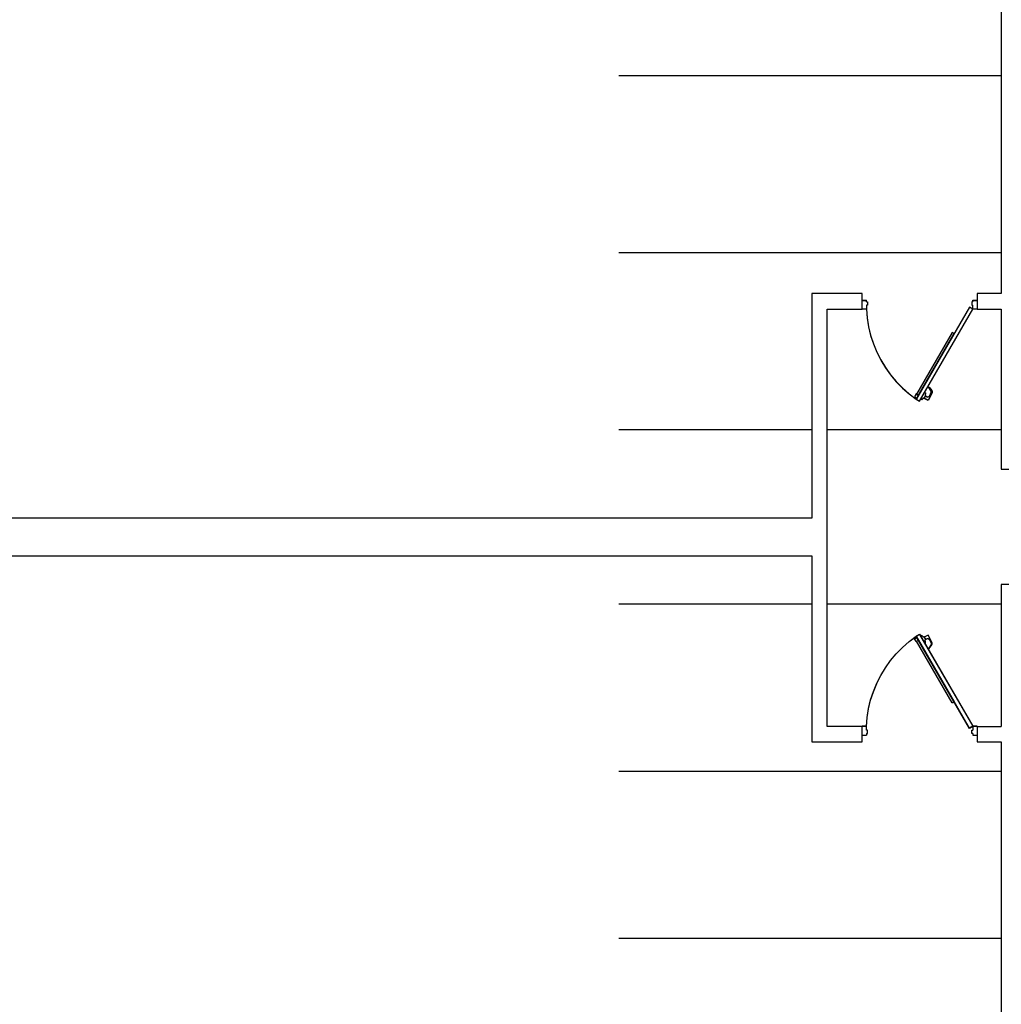
# Model space of a CAD drawing. Units: inches. Extents: x -583 to 1213, y -1552 to 1846.
# Drawn here: x 315 to 758, y -192 to 253 of the extents above; entities that cross this region are included whole.
import ezdxf

# ---------------------------------------------------------------- set-up
doc = ezdxf.new("R2010")
doc.units = ezdxf.units.IN
doc.header["$MEASUREMENT"] = 0
doc.linetypes.add('HIDDEN', pattern=[0.375, 0.25, -0.125])
doc.layers.add('SectionCutEdges', color=7, linetype='Continuous')

msp = doc.modelspace()

# ---------------------------------------------------------------- linework, layer by layer
at = {"linetype": 'HIDDEN'}
for p, q in [((758.44, 227.4), (585.64, 227.4)), ((758.44, 147.4), (585.64, 147.4)), ((672.81, 67.4), (585.64, 67.4)), ((758.44, 67.4), (679.78, 67.4)), ((672.81, -11.44), (585.64, -11.44)), ((758.44, -11.44), (679.78, -11.44)), ((758.44, -86.97), (585.64, -86.97)), ((758.44, -162.5), (585.64, -162.5))]:
    msp.add_line(p, q, dxfattribs=at)
for p, q in [((695.56, 125.96), (697.56, 125.96)), ((695.56, 125.89), (697.56, 125.89)), ((697.56, 125.89), (697.56, 125.96)), ((697.56, 125.21), (697.56, 125.89)), ((697.56, 125.21), (698.06, 125.21)), ((697.56, 125.14), (697.56, 125.21)), ((697.56, 125.14), (698.06, 125.14)), ((698.06, 125.21), (698.06, 125.14)), ((698.06, 125.14), (698.06, 123.71)), ((745.56, 125.21), (745.06, 125.21)), ((745.06, 125.21), (745.06, 125.14)), ((745.56, 125.14), (745.06, 125.14)), ((745.06, 125.14), (745.06, 123.71)), ((745.56, 125.96), (747.56, 125.96)), ((745.56, 125.89), (745.56, 125.96)), ((745.56, 125.89), (747.56, 125.89)), ((745.56, 125.21), (745.56, 125.89)), ((745.56, 125.14), (745.56, 125.21)), ((697.56, 121.96), (695.56, 121.96)), ((695.56, 121.89), (695.56, 121.96)), ((697.56, 121.89), (695.56, 121.89)), ((698.06, 123.71), (697.56, 123.71)), ((697.56, 123.71), (697.56, 123.64)), ((698.06, 123.64), (697.56, 123.64)), ((697.56, 123.64), (697.56, 121.96)), ((697.56, 121.96), (697.56, 121.89)), ((697.56, 121.96), (697.88, 117.95)), ((697.56, 121.89), (697.88, 117.88)), ((698.06, 123.71), (698.06, 123.64)), ((744.04, 122.83), (720.04, 81.26)), ((744.04, 122.76), (720.07, 81.25)), ((721.56, 80.39), (745.53, 121.9)), ((721.56, 80.32), (745.56, 121.89)), ((745.56, 121.96), (744.04, 122.83)), ((745.53, 121.9), (744.04, 122.76)), ((745.06, 123.71), (745.56, 123.71)), ((745.06, 123.71), (745.06, 123.64)), ((745.06, 123.64), (745.56, 123.64)), ((745.53, 121.9), (745.56, 121.96)), ((745.56, 121.89), (745.53, 121.9)), ((745.56, 123.64), (745.56, 123.71)), ((745.56, 121.96), (745.56, 123.64)), ((747.56, 121.96), (745.56, 121.96)), ((745.56, 121.89), (745.56, 121.96)), ((747.56, 121.89), (745.56, 121.89)), ((747.56, 121.96), (747.56, 121.89)), ((697.88, 117.95), (698.5, 113.99)), ((697.88, 117.88), (698.5, 113.92)), ((698.5, 113.99), (699.43, 110.08)), ((698.5, 113.92), (699.43, 110.01)), ((736.3, 111.42), (720.18, 83.49)), ((736.3, 111.35), (720.18, 83.42)), ((737.17, 110.92), (736.3, 111.42)), ((737.17, 110.85), (736.3, 111.35)), ((699.43, 110.08), (700.66, 106.26)), ((699.43, 110.01), (700.66, 106.19)), ((721.04, 82.99), (737.17, 110.92)), ((721.04, 82.92), (737.17, 110.85)), ((700.66, 106.26), (702.18, 102.54)), ((700.66, 106.19), (702.18, 102.47)), ((702.18, 102.54), (703.99, 98.95)), ((702.18, 102.47), (703.99, 98.88)), ((703.99, 98.95), (706.07, 95.51)), ((703.99, 98.88), (706.07, 95.44)), ((706.07, 95.51), (708.4, 92.25)), ((706.07, 95.44), (708.4, 92.18)), ((708.4, 92.25), (710.98, 89.17)), ((708.4, 92.18), (710.98, 89.1)), ((710.98, 89.17), (713.8, 86.3)), ((710.98, 89.1), (713.8, 86.23)), ((713.8, 86.3), (716.82, 83.66)), ((713.8, 86.23), (716.82, 83.59)), ((725.75, 86.62), (725.91, 86.73)), ((725.75, 86.55), (725.91, 86.66)), ((726.83, 84.99), (725.75, 86.62)), ((726.83, 84.92), (725.75, 86.55)), ((725.91, 86.73), (727.04, 85.13)), ((725.91, 86.66), (727.04, 85.06)), ((726.84, 84.41), (726.83, 84.99)), ((726.84, 84.34), (726.83, 84.92)), ((727.04, 85.13), (727.24, 84.72)), ((727.04, 85.06), (727.24, 84.65)), ((727.24, 84.72), (727.22, 84.19)), ((727.24, 84.65), (727.22, 84.12)), ((716.82, 83.66), (720.04, 81.26)), ((716.82, 83.59), (720.04, 81.19)), ((719.96, 83.62), (719.21, 82.32)), ((719.96, 83.55), (719.21, 82.25)), ((719.21, 82.32), (720.29, 81.7)), ((719.21, 82.25), (720.29, 81.63)), ((721.04, 82.99), (719.96, 83.62)), ((721.04, 82.92), (719.96, 83.55)), ((720.04, 81.26), (720.07, 81.25)), ((720.07, 81.25), (720.04, 81.19)), ((720.04, 81.19), (721.56, 80.32)), ((720.07, 81.25), (721.56, 80.39)), ((720.18, 83.49), (721.04, 82.99)), ((720.18, 83.42), (721.04, 82.92)), ((720.29, 81.7), (721.04, 82.99)), ((720.29, 81.63), (721.04, 82.92)), ((722.06, 81.26), (723.81, 84.28)), ((722.06, 81.19), (723.81, 84.21)), ((722.49, 81.01), (722.06, 81.26)), ((722.49, 80.94), (722.06, 81.19)), ((723.32, 81.69), (722.49, 81.01)), ((723.32, 81.62), (722.49, 80.94)), ((723.53, 81.56), (723.32, 81.69)), ((723.53, 81.49), (723.32, 81.62)), ((723.6, 81.67), (723.53, 81.56)), ((723.6, 81.6), (723.53, 81.49)), ((723.6, 81.67), (724.18, 82.67)), ((723.6, 81.6), (724.18, 82.6)), ((725.38, 80.75), (723.6, 81.67)), ((725.38, 80.68), (723.6, 81.6)), ((723.81, 84.28), (724.24, 84.03)), ((723.81, 84.21), (724.24, 83.96)), ((724.24, 84.03), (724.06, 82.98)), ((724.24, 83.96), (724.06, 82.91)), ((724.06, 82.98), (724.28, 82.85)), ((724.06, 82.91), (724.28, 82.78)), ((724.28, 82.85), (724.18, 82.67)), ((724.28, 82.78), (724.18, 82.6)), ((724.18, 82.67), (725.04, 82.28)), ((724.18, 82.6), (725.04, 82.21)), ((725.04, 82.28), (725.44, 82.31)), ((725.04, 82.21), (725.44, 82.24)), ((726.33, 82.4), (725.38, 80.75)), ((726.33, 82.33), (725.38, 80.68)), ((725.44, 82.31), (725.95, 82.62)), ((725.44, 82.24), (725.95, 82.55)), ((725.95, 82.62), (726.84, 84.41)), ((725.95, 82.55), (726.84, 84.34)), ((727.22, 84.19), (726.33, 82.4)), ((727.22, 84.12), (726.33, 82.33)), ((716.82, -28.26), (720.04, -25.86)), ((716.82, -28.33), (720.04, -25.93)), ((719.21, -26.92), (720.29, -26.3)), ((719.21, -26.99), (720.29, -26.37)), ((720.04, -25.86), (721.56, -24.99)), ((720.07, -25.92), (720.04, -25.86)), ((720.04, -25.93), (720.07, -25.92)), ((744.04, -67.5), (720.04, -25.93)), ((720.07, -25.92), (721.56, -25.06)), ((744.04, -67.43), (720.07, -25.92)), ((720.29, -26.3), (721.04, -27.6)), ((720.29, -26.37), (721.04, -27.67)), ((721.56, -24.99), (745.56, -66.56)), ((721.56, -25.06), (745.53, -66.58)), ((722.49, -25.61), (722.06, -25.86)), ((722.49, -25.68), (722.06, -25.93)), ((722.06, -25.86), (723.81, -28.88)), ((722.06, -25.93), (723.81, -28.95)), ((723.32, -26.29), (722.49, -25.61)), ((723.32, -26.36), (722.49, -25.68)), ((723.53, -26.16), (723.32, -26.29)), ((723.53, -26.23), (723.32, -26.36)), ((723.6, -26.27), (723.53, -26.16)), ((723.6, -26.34), (723.53, -26.23)), ((725.38, -25.35), (723.6, -26.27)), ((725.38, -25.42), (723.6, -26.34)), ((723.6, -26.27), (724.18, -27.27)), ((723.6, -26.34), (724.18, -27.35)), ((726.33, -27), (725.38, -25.35)), ((726.33, -27.07), (725.38, -25.42)), ((710.98, -33.77), (713.8, -30.9)), ((710.98, -33.84), (713.8, -30.97)), ((713.8, -30.9), (716.82, -28.26)), ((713.8, -30.97), (716.82, -28.33)), ((719.96, -28.22), (719.21, -26.92)), ((719.96, -28.29), (719.21, -26.99)), ((721.04, -27.6), (719.96, -28.22)), ((721.04, -27.67), (719.96, -28.29)), ((720.18, -28.1), (721.04, -27.6)), ((720.18, -28.17), (721.04, -27.67)), ((736.3, -56.02), (720.18, -28.1)), ((736.3, -56.1), (720.18, -28.17)), ((721.04, -27.6), (737.17, -55.52)), ((721.04, -27.67), (737.17, -55.6)), ((723.81, -28.88), (724.24, -28.63)), ((723.81, -28.95), (724.24, -28.7)), ((724.06, -27.58), (724.28, -27.45)), ((724.06, -27.65), (724.28, -27.52)), ((724.24, -28.63), (724.06, -27.58)), ((724.24, -28.7), (724.06, -27.65)), ((724.18, -27.27), (725.04, -26.89)), ((724.18, -27.35), (725.04, -26.96)), ((724.28, -27.45), (724.18, -27.27)), ((724.28, -27.52), (724.18, -27.35)), ((725.04, -26.89), (725.44, -26.91)), ((725.04, -26.96), (725.44, -26.98)), ((725.44, -26.91), (725.95, -27.22)), ((725.44, -26.98), (725.95, -27.29)), ((726.83, -29.59), (725.75, -31.22)), ((726.83, -29.66), (725.75, -31.29)), ((725.91, -31.33), (727.04, -29.73)), ((725.91, -31.4), (727.04, -29.8)), ((725.95, -27.22), (726.84, -29.01)), ((725.95, -27.29), (726.84, -29.08)), ((727.22, -28.79), (726.33, -27)), ((727.22, -28.86), (726.33, -27.07)), ((726.84, -29.01), (726.83, -29.59)), ((726.84, -29.08), (726.83, -29.66)), ((727.04, -29.73), (727.24, -29.32)), ((727.04, -29.8), (727.24, -29.39)), ((727.24, -29.32), (727.22, -28.79)), ((727.24, -29.39), (727.22, -28.86)), ((708.4, -36.85), (710.98, -33.77)), ((708.4, -36.92), (710.98, -33.84)), ((725.75, -31.22), (725.91, -31.33)), ((725.75, -31.29), (725.91, -31.4)), ((706.07, -40.11), (708.4, -36.85)), ((706.07, -40.19), (708.4, -36.92)), ((702.18, -47.14), (703.99, -43.55)), ((702.18, -47.21), (703.99, -43.62)), ((703.99, -43.55), (706.07, -40.11)), ((703.99, -43.62), (706.07, -40.19)), ((700.66, -50.86), (702.18, -47.14)), ((700.66, -50.93), (702.18, -47.21)), ((699.43, -54.68), (700.66, -50.86)), ((699.43, -54.75), (700.66, -50.93)), ((698.5, -58.59), (699.43, -54.68)), ((698.5, -58.66), (699.43, -54.75)), ((737.17, -55.52), (736.3, -56.02)), ((737.17, -55.6), (736.3, -56.1)), ((697.88, -62.55), (698.5, -58.59)), ((697.88, -62.62), (698.5, -58.66)), ((695.56, -66.56), (695.56, -66.63)), ((697.56, -66.56), (695.56, -66.56)), ((697.56, -66.63), (695.56, -66.63)), ((697.56, -66.56), (697.88, -62.55)), ((697.56, -66.63), (697.88, -62.62)), ((697.56, -66.63), (697.56, -66.56)), ((697.56, -68.31), (697.56, -66.63)), ((745.53, -66.58), (744.04, -67.43)), ((745.56, -66.63), (744.04, -67.5)), ((745.56, -66.56), (745.53, -66.58)), ((745.53, -66.58), (745.56, -66.63)), ((747.56, -66.56), (745.56, -66.56)), ((745.56, -66.56), (745.56, -66.63)), ((747.56, -66.63), (745.56, -66.63)), ((745.56, -66.63), (745.56, -68.31)), ((747.56, -66.63), (747.56, -66.56)), ((695.56, -70.56), (697.56, -70.56)), ((695.56, -70.63), (697.56, -70.63)), ((698.06, -68.31), (697.56, -68.31)), ((697.56, -68.38), (697.56, -68.31)), ((698.06, -68.38), (697.56, -68.38)), ((697.56, -69.81), (698.06, -69.81)), ((697.56, -69.81), (697.56, -69.88)), ((697.56, -69.88), (698.06, -69.88)), ((697.56, -69.88), (697.56, -70.56)), ((697.56, -70.56), (697.56, -70.63)), ((698.06, -68.38), (698.06, -68.31)), ((698.06, -69.81), (698.06, -68.38)), ((698.06, -69.88), (698.06, -69.81)), ((745.06, -68.31), (745.56, -68.31)), ((745.06, -68.38), (745.06, -68.31)), ((745.06, -68.38), (745.56, -68.38)), ((745.06, -69.81), (745.06, -68.38)), ((745.56, -69.81), (745.06, -69.81)), ((745.06, -69.88), (745.06, -69.81)), ((745.56, -69.88), (745.06, -69.88)), ((745.56, -68.31), (745.56, -68.38)), ((745.56, -69.81), (745.56, -69.88)), ((745.56, -69.88), (745.56, -70.56)), ((745.56, -70.56), (747.56, -70.56)), ((745.56, -70.56), (745.56, -70.63)), ((745.56, -70.63), (747.56, -70.63))]:
    msp.add_line(p, q)
at = {"layer": 'SectionCutEdges'}
for p, q in [((758.44, 1389.4), (758.44, 128.93)), ((695.56, 128.93), (672.81, 128.93)), ((672.81, 128.93), (672.81, 27.4)), ((695.56, 125.96), (695.56, 128.93)), ((695.56, 125.89), (695.56, 125.96)), ((695.56, 121.96), (695.56, 125.89)), ((758.44, 128.93), (747.56, 128.93)), ((747.56, 128.93), (747.56, 125.96)), ((747.56, 125.96), (747.56, 125.89)), ((747.56, 125.89), (747.56, 121.96)), ((679.78, -66.63), (679.78, 121.96)), ((679.78, 121.96), (695.56, 121.96)), ((747.56, 121.96), (758.44, 121.96)), ((758.44, 121.96), (758.44, 49.56)), ((758.44, 49.56), (767.88, 49.56)), ((672.81, 27.4), (-475.5, 27.4)), ((-475.5, 10.4), (672.81, 10.4)), ((672.81, 10.4), (672.81, -73.6)), ((758.44, -2.44), (758.44, -66.63)), ((771.44, -2.44), (758.44, -2.44)), ((695.56, -66.63), (679.78, -66.63)), ((695.56, -70.56), (695.56, -66.63)), ((747.56, -66.63), (758.44, -66.63)), ((747.56, -66.63), (747.56, -70.56)), ((695.56, -70.63), (695.56, -70.56)), ((695.56, -73.6), (695.56, -70.63)), ((747.56, -70.56), (747.56, -70.63)), ((747.56, -70.63), (747.56, -73.6)), ((672.81, -73.6), (695.56, -73.6)), ((747.56, -73.6), (758.44, -73.6)), ((758.44, -73.6), (758.44, -110.01)), ((758.44, -110.01), (758.44, -1317.6))]:
    msp.add_line(p, q, dxfattribs=at)

doc.saveas('drawing.dxf')
